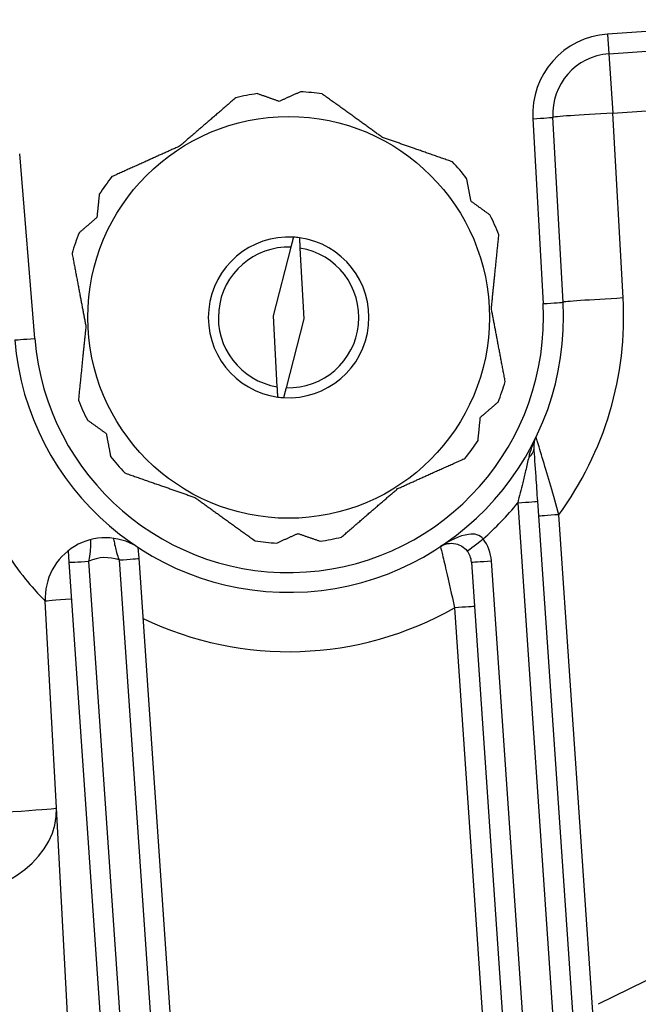
# Model space of a CAD drawing. Units: millimetres. Extents: x 283 to 3800, y 35 to 4953.
# Drawn here: x 953 to 981, y 851 to 896 of the extents above; entities that cross this region are included whole.
import ezdxf

# ---------------------------------------------------------------- set-up
doc = ezdxf.new("R2010")
doc.units = ezdxf.units.MM
doc.header["$LTSCALE"] = 18.181818
doc.layers.add('Visible Edges(Hillmar_metric)', color=7, linetype='Continuous', lineweight=25)
doc.layers.add('Visible Tangent Edges(Hillmar_Metric)', color=7, linetype='Continuous', lineweight=25, true_color=0xc0c0c0)

msp = doc.modelspace()

# ---------------------------------------------------------------- linework, layer by layer
at = {"layer": 'Visible Edges(Hillmar_metric)'}
for p, q in [((979.2672, 894.1224), (997.4686, 895.3693)), ((977.1938, 882.8825), (976.7305, 891.2508)), ((964.0858, 882.2627), (964.8847, 885.3746)), ((965.2854, 885.335), (965.4588, 882.1268)), ((964.2592, 879.0546), (964.0858, 882.2627)), ((965.4588, 882.1268), (964.6598, 879.0149)), ((979.0748, 829.7074), (976.0488, 873.8786)), ((954.7893, 871.6281), (954.8244, 871.1151)), ((958.0015, 871.2934), (957.9683, 871.7779)), ((954.8244, 871.1151), (957.7611, 828.2473)), ((960.9355, 828.4648), (958.0015, 871.2934)), ((973.0482, 871.1253), (975.9004, 829.4899)), ((954.2594, 859.9999), (953.7582, 869.3472)), ((955.4452, 837.8815), (954.2594, 859.9999))]:
    msp.add_line(p, q, dxfattribs=at)
msp.add_circle((964.7723, 882.1948), 9.0909, dxfattribs=at)
for centre, radius, start, end in [((979.4536, 891.4015), 2.7273, 93.91892, 183.16892), ((964.7723, 882.1948), 10.2246, 97.98809, 103.51524), ((964.7723, 882.1948), 10.2246, 81.45061, 86.97775), ((964.7723, 882.1948), 10.2246, 37.98809, 43.51524), ((964.7723, 882.1948), 10.2246, 141.45061, 146.97775), ((964.7723, 882.1948), 10.2246, 21.45061, 26.97775), ((964.7723, 882.1948), 10.2246, 157.98809, 163.51524), ((964.7723, 882.1948), 3.6364, 86.40818, 262.28642), ((964.7723, 882.1948), 3.6364, 82.28642, 86.40818), ((964.7723, 882.1948), 3.1818, 87.97489, 260.71972), ((964.7723, 882.1948), 3.6364, 266.40818, 82.28642), ((964.7723, 882.1948), 3.1818, 267.97489, 80.71972), ((964.7723, 882.1948), 12.4406, 184.66892, 3.16892), ((964.7723, 882.1948), 10.2246, 337.98809, 343.51524), ((964.7723, 882.1948), 10.2246, 201.45061, 206.97775), ((964.7723, 882.1948), 3.6364, 262.28642, 266.40818), ((964.7723, 882.1948), 10.2246, 321.45061, 326.97775), ((964.7723, 882.1948), 10.2246, 217.98809, 223.51524), ((956.4816, 869.4932), 2.7273, 58.58353, 183.06892), ((964.7723, 882.1948), 10.2246, 261.45061, 266.97775), ((964.7723, 882.1948), 10.2246, 277.98809, 283.51524), ((972.1412, 871.0632), 0.9091, 3.91892, 38.08546)]:
    msp.add_arc(centre, radius, start, end, dxfattribs=at)
msp.add_ellipse((973.5723, 872.1847), major_axis=(-0.7155, -0.5608), ratio=0.0122748, start_param=0, end_param=1.562465, dxfattribs=at)
for points, weights in [([(962.3828, 892.1362), (961.0427, 890.9815), (959.8387, 889.944)], [1.02472532864, 1.03796998218, 1.01991607283]), ([(964.3483, 891.972), (963.8608, 892.1423), (963.3514, 892.3201)], [1.0298727385, 1.02872904837, 1.02472532864]), ([(965.3113, 892.4051), (964.8193, 892.1838), (964.3483, 891.972)], [1.02472532864, 1.02872904837, 1.0298727385]), ([(969.0165, 890.342), (967.7272, 891.2713), (966.2923, 892.3057)], [1.01991607283, 1.03796998218, 1.02472532864]), ([(972.187, 889.2349), (970.517, 889.818), (969.0165, 890.342)], [1.02472532864, 1.03796998218, 1.01991607283]), ([(959.8387, 889.944), (958.3892, 889.2921), (956.7759, 888.5666)], [1.01991607283, 1.03796998218, 1.02472532864]), ([(973.0276, 887.4506), (972.9313, 887.9579), (972.8306, 888.488)], [1.0298727385, 1.02872904837, 1.02472532864]), ([(956.1994, 887.7668), (956.145, 887.23), (956.093, 886.7162)], [1.02472532864, 1.02872904837, 1.0298727385]), ([(973.8842, 886.8331), (973.4465, 887.1486), (973.0276, 887.4506)], [1.02472532864, 1.02872904837, 1.0298727385]), ([(956.093, 886.7162), (955.7017, 886.3791), (955.293, 886.0269)], [1.0298727385, 1.02872904837, 1.02472532864]), ([(964.8847, 885.3746), (964.9385, 885.5843), (965.0001, 885.824)], [1.06837727981, 1.0760962576, 1.0788521105]), ([(973.9501, 882.5928), (974.1103, 884.174), (974.2886, 885.9339)], [1.01991607283, 1.03796998218, 1.02472532864]), ([(965.2603, 885.7982), (965.2737, 885.5512), (965.2854, 885.335)], [1.0788521105, 1.0760962576, 1.06837727981]), ([(954.968, 885.0961), (955.298, 883.3582), (955.5945, 881.7968)], [1.02472532864, 1.03796998218, 1.01991607283]), ([(974.5765, 879.2935), (974.2465, 881.0313), (973.9501, 882.5928)], [1.02472532864, 1.03796998218, 1.01991607283]), ([(955.5945, 881.7968), (955.4343, 880.2156), (955.2559, 878.4557)], [1.01991607283, 1.03796998218, 1.02472532864]), ([(964.2842, 878.5913), (964.2708, 878.8384), (964.2592, 879.0546)], [1.0788521105, 1.0760962576, 1.0683772798]), ([(964.6598, 879.0149), (964.606, 878.8052), (964.5445, 878.5656)], [1.06837727981, 1.0760962576, 1.0788521105]), ([(973.4516, 877.6733), (973.8428, 878.0104), (974.2515, 878.3626)], [1.0298727385, 1.02872904837, 1.02472532864]), ([(955.6603, 877.5565), (956.098, 877.241), (956.5169, 876.939)], [1.02472532864, 1.02872904837, 1.0298727385]), ([(973.3451, 876.6228), (973.3995, 877.1595), (973.4516, 877.6733)], [1.02472532864, 1.02872904837, 1.0298727385]), ([(956.5169, 876.939), (956.6133, 876.4317), (956.7139, 875.9016)], [1.0298727385, 1.02872904837, 1.02472532864]), ([(969.7058, 874.4456), (971.1553, 875.0974), (972.7686, 875.823)], [1.01991607283, 1.03796998218, 1.02472532864]), ([(957.3575, 875.1547), (959.0276, 874.5715), (960.528, 874.0476)], [1.02472532864, 1.03796998218, 1.01991607283]), ([(967.1618, 872.2534), (968.5018, 873.4081), (969.7058, 874.4456)], [1.02472532864, 1.03796998218, 1.01991607283]), ([(960.528, 874.0476), (961.8173, 873.1182), (963.2523, 872.0838)], [1.01991607283, 1.03796998218, 1.02472532864]), ([(964.2332, 871.9845), (964.7253, 872.2057), (965.1962, 872.4175)], [1.02472532864, 1.02872904837, 1.0298727385]), ([(965.1962, 872.4175), (965.6838, 872.2473), (966.1931, 872.0694)], [1.0298727385, 1.02872904837, 1.02472532864])]:
    msp.add_rational_spline(points, weights, degree=2, dxfattribs=at)
msp.add_open_spline([(975.8818, 876.3173), (975.8709, 876.4752), (975.9014, 876.6246), (975.9617, 876.7567)], degree=3, dxfattribs=at)
for points, knots in [([(976.0488, 873.8786), (976.023, 874.2554), (975.9629, 875.1331), (975.9072, 875.9464), (975.8818, 876.3173)], [0, 0, 0, 0, 0.12465792, 0.29086847, 0.29086847, 0.29086847, 0.29086847]), ([(971.6439, 871.8242), (971.8331, 871.947), (972.1524, 872.0323), (972.6175, 871.8606), (972.7883, 871.7112), (972.8567, 871.6239)], [0.00096708, 0.00096708, 0.00096708, 0.00096708, 0.2195607, 0.2927476, 0.36593451, 0.36593451, 0.36593451, 0.36593451]), ([(971.6491, 871.8276), (971.6473, 871.8264), (971.6456, 871.8253), (971.6423, 871.8232), (971.6409, 871.8222), (971.6394, 871.8212)], [-0.0009473257, -0.0009473257, -0.0009473257, -0.0009473257, 0, 0, 0.000791848, 0.000791848, 0.000791848, 0.000791848]), ([(971.6394, 871.8212), (971.6401, 871.8217), (971.6408, 871.8221), (971.6423, 871.8231), (971.6431, 871.8237), (971.6439, 871.8242)], [-0.000791848, -0.000791848, -0.000791848, -0.000791848, 0, 0, 0.0009670806, 0.0009670806, 0.0009670806, 0.0009670806])]:
    msp.add_open_spline(points, degree=3, knots=knots, dxfattribs=at)
at = {"layer": 'Visible Tangent Edges(Hillmar_Metric)'}
for p, q in [((1000.097, 896.4471), (979.206, 895.0159)), ((979.206, 895.0159), (979.2672, 894.1224)), ((979.2672, 894.1224), (979.4509, 891.4419)), ((979.4509, 891.4419), (987.1112, 891.9667)), ((975.8238, 891.187), (976.2871, 882.8188)), ((979.9142, 883.0736), (979.4509, 891.4419)), ((953.28, 881.2427), (952.5978, 889.596)), ((975.1427, 873.8045), (978.1687, 829.6318)), ((979.706, 833.7945), (977.002, 873.2668)), ((958.669, 828.296), (955.7323, 871.1637)), ((957.0954, 871.2178), (960.0294, 828.3892)), ((976.8083, 829.5386), (973.9561, 871.174)), ((972.2787, 869.0565), (975.3915, 823.6173)), ((998.4429, 860.8074), (978.7776, 851.1101))]:
    msp.add_line(p, q, dxfattribs=at)
for centre, radius, start, end in [((979.4546, 891.3881), 3.6364, 93.91892, 183.16892), ((964.7732, 882.1813), 11.5315, 184.66892, 3.16892), ((964.7695, 882.2351), 15.1679, 323.75261, 3.16892), ((964.7713, 882.2082), 13.3497, 311.2488, 320.97803), ((972.1421, 871.0497), 1.8182, 3.91892, 38.08546), ((956.4807, 869.5067), 1.8182, 70.23754, 114.30533), ((964.7695, 882.2351), 15.1679, 244.28435, 299.67438)]:
    msp.add_arc(centre, radius, start, end, dxfattribs=at)
for centre, major_axis, ratio, start_param, end_param in [((975.8228, 891.2005), (0.9077, 0.0503), 0.0148335, 4.7125832, 6.2831853), ((979.4536, 891.4015), (-2.7231, -0.1508), 0.0148335, 4.7125832, 6.2831853), ((976.2861, 882.8322), (0.9077, 0.0503), 0.0148335, 4.7125832, 6.2831853), ((979.9169, 883.0333), (-2.7231, -0.1508), 0.0148335, 4.7125832, 6.2831853), ((953.279, 881.2561), (-0.9061, -0.074), 0.0148335, 0, 1.5706022), ((974.9748, 876.2551), (0.907, 0.0621), 0.6746577, 5.4881237, 6.2831853), ((975.1419, 873.8165), (0.907, 0.0621), 0.0148348, 4.712389, 6.2831853), ((977.0029, 873.2533), (-0.907, -0.0621), 0.0148348, 4.712389, 6.2831853), ((956.4816, 869.4932), (1.4907, 2.2838), 0.0089393, 0.0328013, 0.0584952), ((955.7314, 871.1772), (-0.907, -0.0621), 0.0148348, 0, 1.5707963), ((957.0945, 871.2313), (0.907, 0.0621), 0.0148348, 4.712389, 6.2831853), ((973.9551, 871.1874), (-0.907, -0.0621), 0.0148348, 0, 1.5707963), ((956.4816, 869.4932), (-2.7234, -0.146), 0.0148331, 5.3138045, 6.2831853), ((972.2796, 869.043), (0.907, 0.0621), 0.0148348, 0, 1.5707963), ((948.8127, 859.7078), (5.4467, 0.292), 0.0148331, 4.7126091, 6.2831853), ((948.8127, 859.7078), (5.4467, 0.292), 0.7070679, 4.7228789, 6.2831853)]:
    msp.add_ellipse(centre, major_axis=major_axis, ratio=ratio, start_param=start_param, end_param=end_param, dxfattribs=at)
for points, knots in [([(948.994, 880.964), (949.1164, 879.2718), (949.7368, 875.9173), (951.3887, 872.3496), (952.7841, 870.4093), (953.5621, 869.5457), (953.758, 869.3514), (953.7582, 869.3472)], [-1.9604412, -1.9604412, -1.9604412, -1.9604412, -1.4003152, -0.8401891, -0.5601261, -0.280063, 0, 0, 0, 0]), ([(977.002, 873.2668), (976.7567, 874.154), (976.3837, 875.4302), (976.0387, 876.5614), (975.9729, 876.7706), (975.9706, 876.7752)], [0, 0, 0, 0, 0.24641808, 0.36962712, 0.42859835, 0.42859835, 0.42859835, 0.42859835]), ([(975.6395, 875.8604), (975.5972, 875.6747), (975.5499, 875.4672), (975.4984, 875.2506), (975.4563, 875.074), (975.4116, 874.8913), (975.3671, 874.7086), (975.2927, 874.4035), (975.2169, 874.0989), (975.1407, 873.8049)], [-0.29086842, -0.29086842, -0.29086842, -0.29086842, -0.19930888, -0.19930888, -0.19930888, -0.12465792, -0.12465792, -0.12465792, -0.00002431, -0.00002431, -0.00002431, -0.00002431]), ([(955.7323, 871.1637), (955.8002, 871.4747), (955.819, 871.9341), (955.8234, 872.1188), (955.824, 872.1361)], [-0.31477447, -0.31477447, -0.31477447, -0.31477447, -0.13490334, -0.017893, -0.017893, -0.017893, -0.017893]), ([(956.8463, 872.1883), (956.8484, 872.1758), (956.8534, 872.1449), (956.8619, 872.0982), (956.8728, 872.0379), (956.8894, 871.9512), (956.9126, 871.8441), (956.9133, 871.8406), (956.9141, 871.837), (956.9149, 871.8334), (956.9514, 871.6654), (957.0036, 871.4509), (957.0954, 871.2178)], [-0.29419453, -0.29419453, -0.29419453, -0.29419453, -0.22625549, -0.22625549, -0.22625549, -0.13864164, -0.13864164, -0.13864164, -0.13575329, -0.13575329, -0.13575329, 0, 0, 0, 0]), ([(973.5732, 872.1712), (973.5094, 872.2625), (973.3165, 872.3927), (972.6568, 872.3964), (972.0545, 872.0934), (971.6491, 871.8276)], [-0.36593451, -0.36593451, -0.36593451, -0.36593451, -0.2927476, -0.2195607, -0.00094733, -0.00094733, -0.00094733, -0.00094733]), ([(971.6394, 871.8212), (971.6404, 871.8219), (971.6975, 871.6049), (971.9339, 870.6392), (972.1539, 869.6515), (972.2787, 869.0565)], [0, 0, 0, 0, 0.09425692, 0.18851384, 0.32989921, 0.32989921, 0.32989921, 0.32989921])]:
    msp.add_open_spline(points, degree=3, knots=knots, dxfattribs=at)
msp.add_open_spline([(975.9525, 876.7381), (975.8168, 876.4519), (975.7037, 876.1495), (975.6387, 875.8609)], degree=3, dxfattribs=at)

doc.saveas('drawing.dxf')
